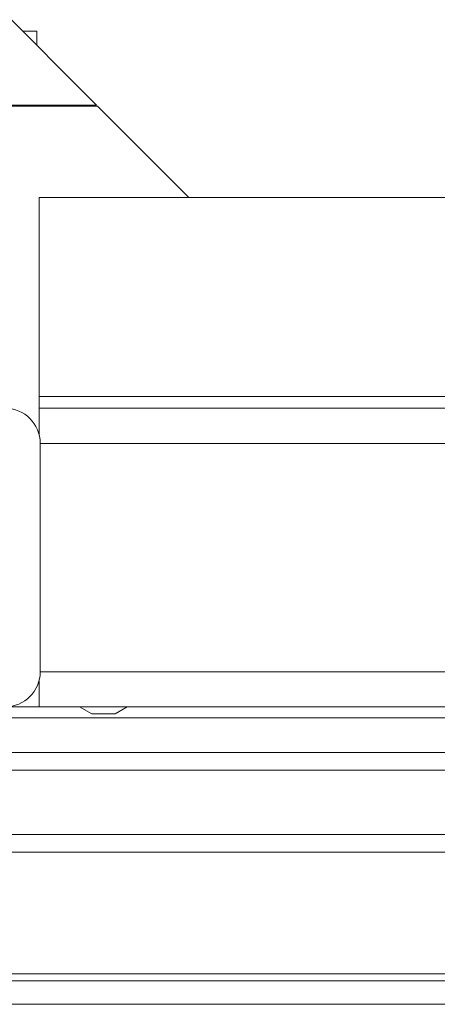
# Model space of a CAD drawing. Units: millimetres. Extents: x 63 to 8594, y 73 to 6078.
# Drawn here: x 2014 to 2050, y 713 to 797 of the extents above; entities that cross this region are included whole.
import ezdxf

# ---------------------------------------------------------------- set-up
doc = ezdxf.new("R2010")
doc.units = ezdxf.units.MM
doc.header["$LTSCALE"] = 5

msp = doc.modelspace()

# ---------------------------------------------------------------- hatches: boundary and pattern name
at = {"linetype": 'Continuous', "lineweight": 18}
h = msp.add_hatch(dxfattribs=at)
h.set_pattern_fill('ANSI31', color=256, scale=20, angle=90, style=0)
h.set_pattern_definition([(135, (292.83, -685.54), (-44.9013, -44.9013), [])])
edge = h.paths.add_edge_path(flags=0)
edge.add_ellipse((1980.161, 793.747), major_axis=(3, 0), ratio=1, start_angle=0, end_angle=90)
edge.add_line((1980.161, 796.747), (1960.661, 796.747))
edge.add_ellipse((1960.661, 793.747), major_axis=(3, 0), ratio=1, start_angle=90, end_angle=180)
edge.add_line((1957.661, 793.747), (1957.661, 741.747))
edge.add_ellipse((1960.661, 741.747), major_axis=(3, 0), ratio=1, start_angle=180, end_angle=270)
edge.add_line((1960.661, 738.747), (2012.661, 738.747))
edge.add_ellipse((2012.661, 741.747), major_axis=(-3, 0), ratio=1, start_angle=90, end_angle=180)
edge.add_line((2015.661, 741.747), (2015.661, 761.247))
edge.add_ellipse((2012.661, 761.247), major_axis=(-3, 0), ratio=1, start_angle=180, end_angle=270)
edge.add_line((2012.661, 764.247), (2005.661, 764.247))
edge.add_line((2005.661, 764.247), (2005.661, 762.247))
edge.add_line((2005.661, 762.247), (2012.661, 762.247))
edge.add_arc((2012.661, 761.247), 1, 0, 90, ccw=False)
edge.add_line((2013.661, 761.247), (2013.661, 741.747))
edge.add_arc((2012.661, 741.747), 1, 270, 360, ccw=False)
edge.add_line((2012.661, 740.747), (1960.661, 740.747))
edge.add_arc((1960.661, 741.747), 1, 180, 270, ccw=False)
edge.add_line((1959.661, 741.747), (1959.661, 793.747))
edge.add_arc((1960.661, 793.747), 1, 90, 180, ccw=False)
edge.add_line((1960.661, 794.747), (1980.161, 794.747))
edge.add_arc((1980.161, 793.747), 1, 0, 90, ccw=False)
edge.add_line((1981.161, 793.747), (1981.161, 786.747))
edge.add_line((1981.161, 786.747), (1983.161, 786.747))
edge.add_line((1983.161, 786.747), (1983.161, 793.747))
h = msp.add_hatch(dxfattribs=at)
h.set_pattern_fill('ANSI31', color=256, scale=20, style=0)
h.set_pattern_definition([(45, (292.83, -685.54), (-44.9013, 44.9013), [])])
edge = h.paths.add_edge_path(flags=0)
edge.add_arc((2752.659, 715.947), 2.6, 270, 360)
edge.add_line((2755.259, 715.947), (2755.259, 731.347))
edge.add_line((2755.259, 731.347), (2753.259, 731.347))
edge.add_line((2753.259, 731.347), (2753.259, 715.947))
edge.add_arc((2752.659, 715.947), 0.6, 270, 360, ccw=False)
edge.add_line((2752.659, 715.347), (1959.859, 715.347))
edge.add_arc((1959.859, 715.947), 0.6, 180, 270, ccw=False)
edge.add_line((1959.259, 715.947), (1959.259, 728.747))
edge.add_arc((1959.859, 728.747), 0.6, 90, 180, ccw=False)
edge.add_line((1959.859, 729.347), (1967.259, 729.347))
edge.add_line((1967.259, 729.347), (1967.259, 731.347))
edge.add_line((1967.259, 731.347), (1959.859, 731.347))
edge.add_arc((1959.859, 728.747), 2.6, 90, 180)
edge.add_line((1957.259, 728.747), (1957.259, 715.947))
edge.add_arc((1959.859, 715.947), 2.6, 180, 270)
edge.add_line((1959.859, 713.347), (2752.659, 713.347))

# ---------------------------------------------------------------- linework, layer by layer
for p, q in [((2001.159, 809.445), (2020.457, 790.147)), ((2014.156, 796.449), (2015.359, 796.449)), ((2015.359, 796.449), (2015.359, 795.245)), ((2020.457, 790.147), (1983.161, 790.147)), ((2020.557, 790.047), (1983.161, 790.047)), ((2015.359, 790.147), (2015.359, 790.047)), ((2028.356, 782.249), (2020.557, 790.047)), ((2015.558, 782.249), (2015.558, 765.249)), ((2015.558, 765.249), (2015.558, 782.249)), ((2015.558, 782.249), (2015.558, 782.249)), ((2015.558, 782.249), (2698.958, 782.249)), ((2015.558, 765.249), (2015.558, 765.249)), ((2015.558, 765.249), (2698.958, 765.249)), ((2698.958, 764.249), (2015.558, 764.249)), ((2015.558, 762.249), (2015.558, 764.249)), ((2015.558, 762.249), (2015.558, 764.249)), ((2015.558, 764.249), (2015.558, 764.249)), ((2015.558, 762.249), (2015.558, 762.249)), ((2015.661, 761.249), (2698.858, 761.249)), ((2015.661, 741.747), (2015.661, 761.247)), ((2015.661, 741.749), (2698.858, 741.749)), ((2015.558, 740.747), (2015.489, 740.747)), ((2015.49, 740.749), (2015.558, 740.749)), ((2015.558, 740.749), (2015.558, 738.749)), ((2015.558, 740.749), (2015.558, 740.747)), ((2012.661, 738.747), (2015.658, 738.747)), ((2015.558, 738.749), (2698.958, 738.749)), ((2015.558, 738.749), (2015.558, 738.749)), ((2015.658, 738.749), (2015.658, 738.747)), ((2019.025, 738.749), (2020.065, 738.149)), ((2022.05, 738.149), (2023.09, 738.749)), ((2150.757, 737.797), (2010.25, 737.797)), ((2021.058, 738.149), (2020.065, 738.149)), ((2022.05, 738.149), (2021.058, 738.149)), ((2150.757, 734.847), (2010.25, 734.847)), ((2150.757, 733.347), (2010.25, 733.347)), ((2150.757, 727.847), (2010.875, 727.847)), ((2150.757, 726.347), (2010.975, 726.347)), ((2676.508, 715.947), (2010.576, 715.947)), ((1959.859, 715.347), (2752.659, 715.347)), ((1959.859, 713.347), (2752.659, 713.347))]:
    msp.add_line(p, q, dxfattribs=at)
at = {"linetype": 'Continuous', "lineweight": 18, "flags": 128}
for points in [[(2015.558, 765.249), (2015.558, 764.663), (2015.558, 764.101), (2015.558, 763.582), (2015.558, 763.127), (2015.558, 762.754), (2015.558, 762.477), (2015.558, 762.306), (2015.558, 762.249)], [(2015.558, 765.249), (2015.558, 765.053), (2015.558, 764.866), (2015.558, 764.693), (2015.558, 764.541), (2015.558, 764.417), (2015.558, 764.325), (2015.558, 764.268), (2015.558, 764.249)], [(2015.558, 764.249), (2015.558, 764.191), (2015.558, 764.02), (2015.558, 763.743), (2015.558, 763.37), (2015.558, 762.915), (2015.558, 762.397), (2015.558, 762.026)], [(2015.558, 762.249), (2015.558, 762.229), (2015.558, 762.172), (2015.558, 762.08), (2015.558, 762.015)], [(2015.558, 740.968), (2015.558, 740.601), (2015.558, 740.082), (2015.558, 739.627), (2015.558, 739.254), (2015.558, 738.977), (2015.558, 738.806), (2015.558, 738.749)], [(2015.558, 740.968), (2015.558, 740.917), (2015.558, 740.825), (2015.558, 740.768), (2015.558, 740.749)]]:
    msp.add_lwpolyline(points, dxfattribs=at)
at = {"linetype": 'Continuous', "lineweight": 18}
for centre, start, end in [((2012.661, 761.247), 360, 90), ((2012.661, 741.747), 270, 360)]:
    msp.add_arc(centre, 3, start, end, dxfattribs=at)

doc.saveas('drawing.dxf')
